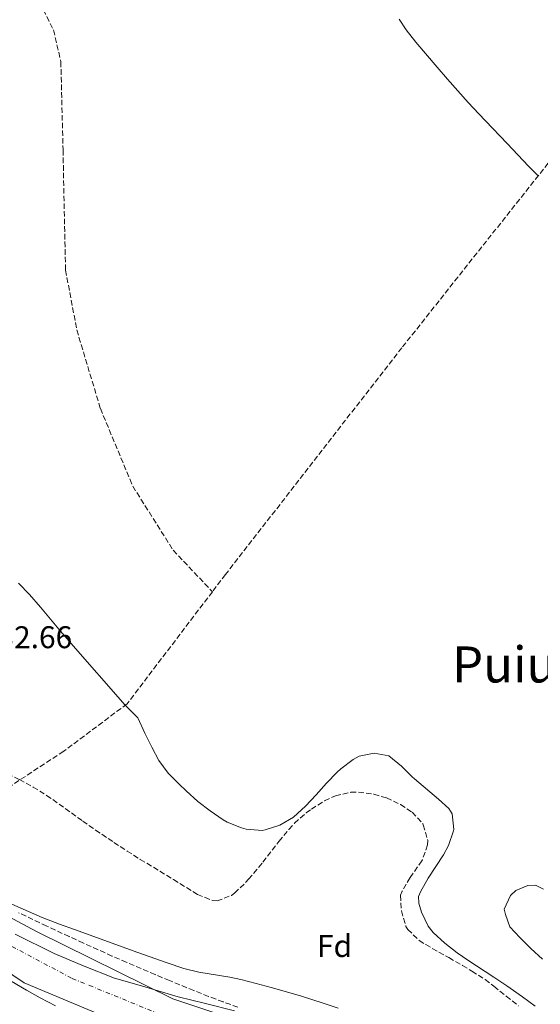
# Model space of a CAD drawing. Units: metres. Extents: x 634783 to 638240, y 4727432 to 4729812.
# Drawn here: x 637338 to 637504, y 4728152 to 4728466 of the extents above; entities that cross this region are included whole.
import ezdxf
from ezdxf.enums import TextEntityAlignment as Align

# ---------------------------------------------------------------- set-up
doc = ezdxf.new("R2010")
doc.units = ezdxf.units.M
doc.header["$MEASUREMENT"] = 0
doc.linetypes.add('DGN Style 3', pattern=[2.435891, 1.739922, -0.695969])
doc.linetypes.add('DGN Style 4', pattern=[2.785615, 1.391938, -0.695969, 0.00174, -0.695969])
for name, color, linetype, lineweight in [('Barranco lineal', 142, 'DGN Style 3', 13), ('Canal de obra', 4, 'Continuous', 13), ('Cauce permanente', 151, 'Continuous', 13), ('Cauce permanente (área)', 142, 'Continuous', 13), ('Cota de punto acotado terreno', 7, 'Continuous', 0), ('Curva de nivel intermedia', 30, 'Continuous', 0), ('Eje cauce permanente (área)', 70, 'DGN Style 4', 0), ('Etiqueta de zona arbolada', 92, 'Continuous', 0), ('Límite de Concejo', 7, 'Continuous', 0), ('Línea de cambio de uso (parcela vista)', 92, 'Continuous', 0), ('Texto de Área (paraje) menor', 7, 'Continuous', 0), ('Zona arbolada', 92, 'DGN Style 3', 0)]:
    doc.layers.add(name, color=color, linetype=linetype, lineweight=lineweight)
doc.styles.add('Style-Arial', font='arial.ttf')

msp = doc.modelspace()

# ---------------------------------------------------------------- linework, layer by layer
at = {"layer": 'Barranco lineal', "color": 142, "linetype": 'DGN Style 3', "lineweight": 13}
for points in [[(637837.39, 4728922.81, 436.39), (637834.14, 4728921.38, 436.21), (637800.64, 4728862.69, 436.56), (637757.97, 4728786.37, 436.21), (637711.2, 4728704.01, 435.95), (637665.73, 4728624.17, 435.95), (637659.53, 4728613.1, 435.26), (637638.29, 4728587.6, 434.82), (637590.9, 4728527.49, 434.3), (637536.95, 4728458.05, 433.78), (637459.97, 4728361.06, 432.21), (637403.69, 4728288.74, 431.26), (637399.48, 4728283.21, 431.21)], [(637280.16, 4728573.19, 432.99), (637311.94, 4728533.38, 432.73), (637332.37, 4728494.97, 432.65), (637348.77, 4728462.41, 432.04), (637351.12, 4728452.29, 431.6), (637351.81, 4728424.13, 431.26), (637352.63, 4728385.82, 431.26), (637356.2, 4728366.74, 431.26), (637363.74, 4728341.66, 431.34), (637374.06, 4728316.89, 431.43), (637386.97, 4728296.46, 431.43), (637399.48, 4728283.21, 431.21)], [(637399.48, 4728283.21, 431.21), (637372.27, 4728247.46, 430.91), (637352.03, 4728232.32, 431.53), (637299.73, 4728198.16, 429.71)]]:
    msp.add_polyline3d(points, dxfattribs=at)
at = {"layer": 'Canal de obra', "color": 4, "linetype": 'Continuous', "lineweight": 13, "extrusion": (-0.000312648, -0.000266222, 1), "elevation": -1024.41, "flags": 128}
msp.add_lwpolyline([(637099.56, 4728663.68), (637065.8, 4728587.04), (637060, 4728576.32), (637058.64, 4728573.44), (637057.43, 4728570.48), (637056.37, 4728567.47), (637055.48, 4728564.41), (637054.74, 4728561.31), (637054.16, 4728558.17), (637053.75, 4728555.01), (637053.51, 4728551.82), (637053.43, 4728548.63), (637053.51, 4728545.45), (637056.06, 4728490.74), (637056.77, 4728472.46), (637059.54, 4728456.15), (637060.73, 4728455.96), (637061.84, 4728456.18), (637067.38, 4728429.61), (637076.72, 4728388.07), (637078.77, 4728382.02), (637080.92, 4728376.01), (637083.18, 4728370.04), (637085.55, 4728364.1), (637088.01, 4728358.21), (637090.59, 4728352.37), (637093.26, 4728346.57), (637096.04, 4728340.82), (637098.92, 4728335.12), (637101.9, 4728329.47), (637104.98, 4728323.88), (637106.78, 4728320.03), (637108.69, 4728316.24), (637110.72, 4728312.51), (637112.86, 4728308.85), (637115.11, 4728305.25), (637117.47, 4728301.72), (637119.94, 4728298.27), (637122.52, 4728294.89), (637125.19, 4728291.59), (637127.97, 4728288.38), (637130.84, 4728285.25), (637139.37, 4728275.34), (637159.87, 4728248.89), (637189.06, 4728221.57), (637230.16, 4728188.06), (637236.2, 4728183.27), (637241.25, 4728173.59), (637281.96, 4728149.61), (637331.81, 4728122.2), (637346.46, 4728112.57), (637371.78, 4728089.86), (637401.25, 4728062.55), (637444.74, 4728021.07), (637459.15, 4728003.17), (637476.35, 4727978.2), (637498.17, 4727939.8), (637527.35, 4727891.41), (637558.32, 4727838.73), (637587.39, 4727781.99), (637612.18, 4727728.26), (637624.83, 4727700.45), (637629.66, 4727692.38), (637635.4, 4727689.04), (637640.01, 4727687.57), (637642.98, 4727687.43)], dxfattribs=at)
at = {"layer": 'Cauce permanente', "color": 151, "linetype": 'Continuous', "lineweight": 13}
for points in [[(637372.16, 4728144.74, 429.38), (637339.4, 4728158.51, 429.82), (637309.46, 4728178.66, 429.82), (637252.71, 4728207.54, 429.82), (637197.71, 4728250.33, 430.17), (637160.77, 4728285.76, 430.17), (637139.24, 4728311.44, 430.17), (637120.56, 4728344.26, 430.17), (637111.86, 4728367.59, 430.17), (637100.88, 4728403.67, 430.17), (637097.52, 4728427.37, 430.17), (637099.56, 4728453.47, 430.17), (637110.82, 4728491.36, 430.17)], [(637122.42, 4728475.9, 430.43), (637119.95, 4728456.33, 430.43), (637113.53, 4728434.97, 430.34), (637109.61, 4728420.18, 430.08), (637110.81, 4728413.59, 430.08), (637116.19, 4728399.53, 430.08), (637125.23, 4728371.62, 430.08), (637151.42, 4728316.86, 430.17), (637164.26, 4728302.34, 430.08), (637200.01, 4728267.94, 429.91), (637274.84, 4728211.48, 429.99), (637299.73, 4728198.16, 429.71), (637343.31, 4728174.84, 429.21), (637386.83, 4728153.32, 429.21), (637418.95, 4728142.59, 429.12)]]:
    msp.add_polyline3d(points, dxfattribs=at)
at = {"layer": 'Cauce permanente (área)', "color": 142, "linetype": 'Continuous', "lineweight": 13}
for points in [[(637110.82, 4728491.36, 430.17), (637099.56, 4728453.47, 430.17), (637097.52, 4728427.37, 430.17), (637100.88, 4728403.67, 430.17), (637111.86, 4728367.59, 430.17), (637120.56, 4728344.26, 430.17), (637139.24, 4728311.44, 430.17), (637160.77, 4728285.76, 430.17), (637197.71, 4728250.33, 430.17), (637252.71, 4728207.54, 429.82), (637309.46, 4728178.66, 429.82), (637339.4, 4728158.51, 429.82), (637372.16, 4728144.74, 429.38)], [(637299.73, 4728198.16, 429.71), (637343.31, 4728174.84, 429.21), (637386.83, 4728153.32, 429.21), (637418.95, 4728142.59, 429.12), (637470.97, 4728131.55, 429.12), (637497.54, 4728125.06, 429.12), (637517.32, 4728117.16, 429.04), (637542.99, 4728099.95, 428.95), (637564.87, 4728080.39, 428.95)]]:
    msp.add_polyline3d(points, dxfattribs=at)
at = {"layer": 'Curva de nivel intermedia', "color": 30, "linetype": 'Continuous', "lineweight": 0, "elevation": 430, "flags": 128}
for points in [[(637333.61, 4728184.4), (637338.16, 4728182.36), (637345.19, 4728179.3), (637350.74, 4728177.19), (637355.44, 4728175.47), (637375.67, 4728168.17), (637385.1, 4728164.84), (637390.32, 4728163.07), (637395.16, 4728161.84), (637405.06, 4728160.28), (637408.61, 4728159.51), (637413.45, 4728158.25), (637418.28, 4728156.94), (637423.09, 4728155.58), (637427.89, 4728154.17), (637434.88, 4728152), (637439.62, 4728150.42)], [(637349.37, 4728151.09), (637344.49, 4728153.71), (637340.13, 4728156.17), (637327.15, 4728163.7), (637322.49, 4728166.28), (637318.03, 4728168.55)]]:
    msp.add_lwpolyline(points, dxfattribs=at)
at = {"layer": 'Eje cauce permanente (área)', "color": 70, "linetype": 'DGN Style 4', "lineweight": 0}
msp.add_polyline3d([(637159.07, 4728786.08, 432.58), (637156.21, 4728724.69, 432.78), (637172.37, 4728669.17, 430.89), (637175.22, 4728649.82, 430.89), (637171.68, 4728624.65, 430.88), (637164.06, 4728579.7, 430.83), (637154.55, 4728543.13, 430.65), (637144.71, 4728518.72, 430.61), (637127.57, 4728504.72, 430.29), (637120.08, 4728498.26, 430.26), (637114.05, 4728479.51, 430.27), (637106.43, 4728444.68, 430.25), (637103.89, 4728424.14, 430.13), (637106.43, 4728409.26, 430.12), (637114.31, 4728379.93, 430.13), (637132.72, 4728339.45, 430.15), (637147.96, 4728312.06, 430.15), (637170.18, 4728287.65, 430.08), (637203.13, 4728256.46, 430.03), (637240.9, 4728228.18, 429.96), (637263.65, 4728211.94, 429.91), (637304.92, 4728186.34, 429.74), (637354.76, 4728159.84, 429.43), (637397.93, 4728142.28, 429.32)], dxfattribs=at)
at = {"layer": 'Límite de Concejo', "color": 7, "linetype": 'Continuous', "lineweight": 0}
msp.add_polyline3d([(637406.59, 4728149.53, 429.33), (637397.27, 4728151.82, 429.32), (637388.54, 4728154, 429.3), (637376.81, 4728157.46, 429.22), (637368.28, 4728159.94, 429.24), (637358.56, 4728163.74, 429.3), (637348.99, 4728167.83, 429.35), (637336.55, 4728173.98, 429.41)], dxfattribs=at)
at = {"layer": 'Línea de cambio de uso (parcela vista)', "color": 92, "linetype": 'Continuous', "lineweight": 0}
for points in [[(637503.45, 4728415.84, 433.1), (637500.42, 4728419, 434.05), (637497.01, 4728422.56, 434.73), (637493.55, 4728426.17, 434.83), (637486.62, 4728433.46, 434.36), (637484.57, 4728435.64, 434.31), (637481.17, 4728439.31, 434.33), (637477.82, 4728443.02, 434.36), (637474.51, 4728446.76, 434.38), (637471.23, 4728450.53, 434.39), (637464.4, 4728458.55, 434.4), (637461.29, 4728462.48, 434.3), (637459.1, 4728465.8, 434.24)], [(637337.65, 4728285.94, 431.75), (637341.09, 4728282.33, 431.72), (637344.58, 4728278.3, 431.72), (637351.03, 4728270.65, 431.81), (637354.27, 4728266.85, 431.75), (637371.66, 4728247, 430.93), (637375.67, 4728242.95, 430.93), (637377.95, 4728238.1, 431.01), (637380.18, 4728233.63, 431), (637382.44, 4728229.4, 431.01), (637385.37, 4728225.37, 431.12), (637388.88, 4728221.79, 431.26), (637391.11, 4728219.7, 431.36), (637394.85, 4728216.35, 431.54), (637398.73, 4728213.28, 431.73), (637402.89, 4728210.47, 431.92), (637404.17, 4728209.7, 431.97), (637408.83, 4728207.86, 432.12), (637410.32, 4728207.48, 432.14), (637415.33, 4728207.07, 432.15), (637416.3, 4728207.21, 432.14), (637421.06, 4728208.7, 432.1), (637425.41, 4728211.34, 432.06), (637429.23, 4728214.77, 432.03), (637432.61, 4728218.45, 432.02), (637435.89, 4728222.17, 432), (637439.36, 4728225.71, 431.98), (637440.48, 4728226.7, 431.97), (637444.37, 4728229.71, 431.64), (637446.34, 4728230.81, 431.54), (637451.12, 4728231.77, 431.54), (637455.79, 4728230.92, 431.45), (637459.8, 4728227.59, 431.52), (637463.23, 4728224.22, 431.61), (637464.02, 4728223.51, 431.62), (637471.63, 4728217.06, 431.75), (637474.99, 4728214.12, 431.8), (637475.98, 4728212.32, 431.8), (637476.55, 4728207.33, 431.96), (637476.46, 4728206.97, 431.97), (637474.8, 4728202.28, 432.08), (637473.22, 4728199.28, 432.14), (637468.37, 4728191.85, 432.23), (637465.88, 4728187.51, 432.18), (637465.25, 4728186.04, 432.14), (637465.34, 4728183.82, 432.06), (637466.21, 4728181.05, 432.06), (637468.35, 4728176.49, 432.01), (637469.91, 4728174.48, 431.97), (637473.65, 4728171.09, 431.72), (637477.6, 4728168.07, 431.38)], [(637504.82, 4728166.06, 432.16), (637501.15, 4728169.4, 432.03), (637497.57, 4728172.88, 431.89), (637494.43, 4728176.32, 431.8), (637493, 4728180.26, 431.8), (637492.63, 4728181.93, 431.71), (637494.66, 4728186.35, 431.65), (637496.31, 4728187.88, 431.62), (637500.18, 4728189.53, 431.53), (637502.62, 4728189.63, 431.53), (637505.14, 4728188.34, 431.45)], [(637477.6, 4728168.07, 431.38), (637481, 4728165.72, 431.27), (637489.36, 4728160.22, 431.44), (637493.51, 4728157.45, 431.52), (637498.49, 4728153.97, 431.61), (637502.54, 4728151.04, 431.68)]]:
    msp.add_polyline3d(points, dxfattribs=at)
at = {"layer": 'Zona arbolada', "color": 92, "linetype": 'DGN Style 3', "lineweight": 0}
for points in [[(637317.75, 4728233.35, 439.56), (637322.23, 4728231.13, 439.58), (637329.72, 4728227.3, 439.65), (637337.91, 4728223.3, 439.73), (637342.3, 4728220.91, 439.73), (637346.54, 4728218.26, 439.73), (637348.56, 4728216.89, 439.73), (637358.1, 4728210.06, 439.73), (637362.2, 4728207.2, 439.73), (637368.06, 4728203.23, 439.73), (637372.25, 4728200.5, 439.73)], [(637337.91, 4728223.3, 439.73), (637342.3, 4728220.91, 439.73), (637346.54, 4728218.26, 439.73), (637348.56, 4728216.89, 439.73), (637358.1, 4728210.06, 439.73), (637362.2, 4728207.2, 439.73), (637368.06, 4728203.23, 439.73), (637372.25, 4728200.5, 439.73), (637376.48, 4728197.84, 439.73), (637387.05, 4728191.43, 439.73), (637394.76, 4728186.65, 439.73), (637399.49, 4728184.74, 439.73), (637400.97, 4728184.57, 439.73), (637405.59, 4728186.33, 439.73), (637406.58, 4728187.08, 439.73), (637410.2, 4728190.55, 439.73), (637411.04, 4728191.51, 439.73), (637414.27, 4728195.33, 439.73), (637415.57, 4728196.92, 439.73), (637420.7, 4728203.59, 439.73), (637423.92, 4728207.41, 439.73), (637425.71, 4728209.36, 439.73), (637429.45, 4728212.65, 439.73), (637431.08, 4728213.87, 439.73), (637435.26, 4728216.54, 439.73), (637438.74, 4728218.14, 439.73), (637443.68, 4728219.24, 439.73), (637446.1, 4728219.27, 439.73), (637451.01, 4728218.63, 439.73), (637455.03, 4728217.44, 439.73), (637459.56, 4728215.34, 439.73), (637463.29, 4728212.88, 439.73), (637466.61, 4728209.17, 439.73), (637466.81, 4728208.82, 439.73), (637468.24, 4728203.91, 439.73), (637468.15, 4728202.44, 439.73), (637466.51, 4728197.72, 439.73), (637466.33, 4728197.41, 439.73), (637462.57, 4728192.01, 439.73), (637460.04, 4728187.68, 439.73), (637459.51, 4728186.4, 439.73), (637459.82, 4728181.41, 439.73), (637461.27, 4728176.48, 439.73), (637461.87, 4728175.52, 439.73), (637465.47, 4728171.97, 439.73), (637467.56, 4728170.65, 439.73), (637474.98, 4728166.5, 439.73), (637479.31, 4728164, 439.73), (637482.34, 4728162.2, 439.73), (637486.53, 4728159.47, 439.73), (637489.35, 4728157.35, 439.73), (637493.26, 4728154.23, 439.68), (637497.14, 4728151.09, 439.54)], [(637372.25, 4728200.5, 439.73), (637376.48, 4728197.84, 439.73), (637387.05, 4728191.43, 439.73), (637394.76, 4728186.65, 439.73), (637399.49, 4728184.74, 439.73), (637400.97, 4728184.57, 439.73), (637405.59, 4728186.33, 439.73), (637406.58, 4728187.08, 439.73), (637410.2, 4728190.55, 439.73), (637411.04, 4728191.51, 439.73), (637414.27, 4728195.33, 439.73), (637415.57, 4728196.92, 439.73), (637420.7, 4728203.59, 439.73), (637423.92, 4728207.41, 439.73), (637425.71, 4728209.36, 439.73), (637429.45, 4728212.65, 439.73), (637431.08, 4728213.87, 439.73), (637435.26, 4728216.54, 439.73), (637438.74, 4728218.14, 439.73), (637443.68, 4728219.24, 439.73), (637446.1, 4728219.27, 439.73), (637451.01, 4728218.63, 439.73), (637455.03, 4728217.44, 439.73), (637459.56, 4728215.34, 439.73), (637463.29, 4728212.88, 439.73), (637466.61, 4728209.17, 439.73), (637466.81, 4728208.82, 439.73), (637468.24, 4728203.91, 439.73), (637468.15, 4728202.44, 439.73), (637466.51, 4728197.72, 439.73), (637466.33, 4728197.41, 439.73), (637462.57, 4728192.01, 439.73), (637460.04, 4728187.68, 439.73), (637459.51, 4728186.4, 439.73), (637459.82, 4728181.41, 439.73), (637461.27, 4728176.48, 439.73), (637461.87, 4728175.52, 439.73), (637465.47, 4728171.97, 439.73), (637467.56, 4728170.65, 439.73), (637474.98, 4728166.5, 439.73), (637479.31, 4728164, 439.73), (637482.34, 4728162.2, 439.73), (637486.53, 4728159.47, 439.73), (637489.35, 4728157.35, 439.73), (637493.26, 4728154.23, 439.68), (637497.14, 4728151.09, 439.54)], [(637407.64, 4728150.68, 439.63), (637402.93, 4728152.36, 439.61), (637398.26, 4728154.14, 439.59), (637393.6, 4728155.98, 439.57), (637385.82, 4728159.15, 439.55), (637381.2, 4728161.07, 439.55), (637372.02, 4728165.01, 439.55), (637367.44, 4728167.01, 439.57), (637358.33, 4728171.12, 439.64), (637353.79, 4728173.21, 439.69), (637346.63, 4728176.56, 439.82), (637337.56, 4728180.84, 440.05)], [(637346.63, 4728176.56, 439.82), (637337.56, 4728180.84, 440.05)], [(637407.64, 4728150.68, 439.63), (637402.93, 4728152.36, 439.61), (637398.26, 4728154.14, 439.59), (637393.6, 4728155.98, 439.57), (637385.82, 4728159.15, 439.55), (637381.2, 4728161.07, 439.55), (637372.02, 4728165.01, 439.55), (637367.44, 4728167.01, 439.57), (637358.33, 4728171.12, 439.64), (637353.79, 4728173.21, 439.69), (637346.63, 4728176.56, 439.82)]]:
    msp.add_polyline3d(points, dxfattribs=at)

# ---------------------------------------------------------------- texts
at = {"layer": 'Cota de punto acotado terreno', "color": 7, "linetype": 'Continuous', "lineweight": 0, "style": 'Style-Arial'}
msp.add_text('432.66', height=7, dxfattribs=at).set_placement((637325.59, 4728265.2, 432.66))
at = {"layer": 'Etiqueta de zona arbolada', "color": 92, "linetype": 'Continuous', "lineweight": 0, "style": 'Style-Arial'}
msp.add_text('Fd', height=7, dxfattribs=at).set_placement((637438.49, 4728170.2, 430.87), align=Align.MIDDLE_CENTER)
at = {"layer": 'Texto de Área (paraje) menor', "color": 7, "linetype": 'Continuous', "lineweight": 0, "style": 'Style-Arial'}
msp.add_text('Puiu', height=11.5, dxfattribs=at).set_placement((637492.62, 4728260.01, 432.56), align=Align.MIDDLE_CENTER)

doc.saveas('drawing.dxf')
